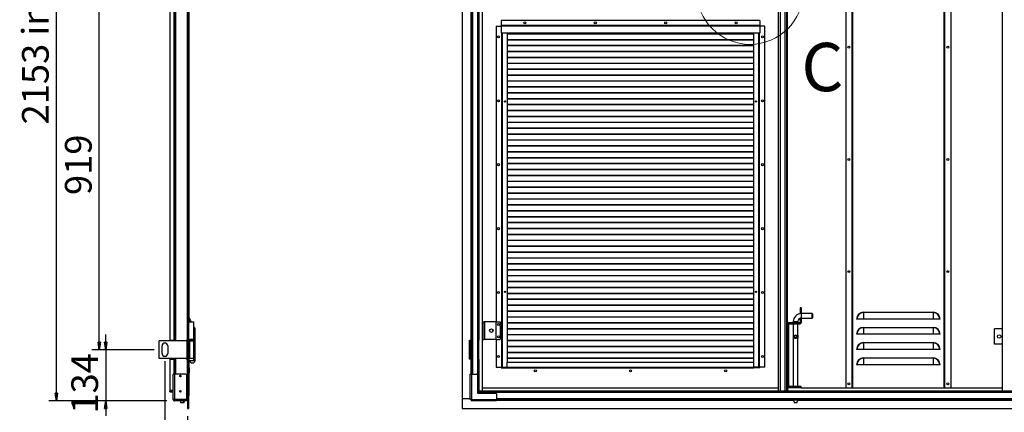
# Model space of a CAD drawing. Units: millimetres. Extents: x 9 to 412, y 8 to 290.
# Drawn here: x 168 to 297, y 138 to 190 of the extents above; entities that cross this region are included whole.
import ezdxf

# ---------------------------------------------------------------- set-up
doc = ezdxf.new("R2010")
doc.units = ezdxf.units.MM
doc.layers.add('CARTIGLIO', color=7, linetype='Continuous')
doc.styles.add('SLDTEXTSTYLE0', font='TXT', dxfattribs={"width": 0.75})
doc.dimstyles.new('SLDDIMSTYLE0', dxfattribs={"dimtxt": 3.5, "dimasz": 1, "dimexe": 0, "dimexo": 0.0625, "dimgap": 0.875, "dimtad": 1, "dimdec": 1, "dimlfac": 20, "dimrnd": 1e-09, "dimzin": 12, "dimdsep": 46, "dimtxsty": 'SLDTEXTSTYLE0', "dimblk1": 'CLOSED', "dimblk2": 'CLOSED', "dimsah": 1, "dimcen": 0.09, "dimadec": 0, "dimazin": 3, "dimtfac": 1, "dimtofl": 0, "dimtmove": 0, "dimatfit": 3, "dimldrblk": 'CLOSED', "dimfxl": 0, "dimfrac": 2, "dimtolj": 1, "dimtzin": 12, "dimarcsym": 0})
doc.dimstyles.new('SLDDIMSTYLE1', dxfattribs={"dimtxt": 3.5, "dimasz": 1, "dimexe": 0, "dimexo": 0.0625, "dimgap": 0.875, "dimtad": 1, "dimdec": 0, "dimlfac": 20, "dimrnd": 1e-09, "dimzin": 12, "dimdsep": 46, "dimtxsty": 'SLDTEXTSTYLE0', "dimblk1": 'CLOSED', "dimblk2": 'CLOSED', "dimsah": 1, "dimcen": 0.09, "dimadec": 0, "dimazin": 3, "dimtfac": 1, "dimtofl": 0, "dimtmove": 0, "dimatfit": 3, "dimldrblk": 'CLOSED', "dimfxl": 0, "dimfrac": 2, "dimtolj": 1, "dimtzin": 12, "dimarcsym": 0})
doc.dimstyles.new('SLDDIMSTYLE2', dxfattribs={"dimtxt": 3.5, "dimasz": 1, "dimexe": 0, "dimexo": 0.0625, "dimgap": 0.875, "dimtad": 1, "dimdec": 0, "dimlfac": 20, "dimrnd": 1e-09, "dimzin": 12, "dimdsep": 46, "dimtxsty": 'SLDTEXTSTYLE0', "dimblk1": 'CLOSED', "dimblk2": 'CLOSED', "dimsah": 1, "dimcen": 0.09, "dimadec": 0, "dimazin": 3, "dimtfac": 1, "dimtmove": 0, "dimatfit": 0, "dimldrblk": 'CLOSED', "dimfxl": 0, "dimfrac": 2, "dimtolj": 1, "dimtzin": 12, "dimarcsym": 0})

# ---------------------------------------------------------------- blocks, each defined once
blk = doc.blocks.new('_CLOSED')
at = {"color": 0, "linetype": 'ByBlock', "lineweight": -2}
for p, q in [((-1, 0.166667), (0, 0)), ((-1, 0.166667), (-1, -0.166667)), ((0, 0), (-1, -0.166667)), ((0, 0), (-1, 0))]:
    blk.add_line(p, q, dxfattribs=at)
blk = doc.blocks.new('_D_2')
at = {"layer": 'CARTIGLIO'}
for p, q in [((185.2, 192.59), (177, 192.59)), ((178, 146.64), (178, 192.59)), ((185.2, 146.64), (177, 146.64))]:
    blk.add_line(p, q, dxfattribs=at)
for p, rotation in [((178, 192.59), 90.0000000000004), ((178, 146.64), 270.0000000000004)]:
    blk.add_blockref('_CLOSED', p, dxfattribs=dict(at, rotation=rotation))
at = {"layer": 'CARTIGLIO', "insert": (173.49, 166.96), "char_height": 3.5, "attachment_point": 1, "rotation": 90, "style": 'SLDTEXTSTYLE0'}
blk.add_mtext('919', dxfattribs=at)
blk = doc.blocks.new('_D_4')
at = {"layer": 'CARTIGLIO'}
for p, q in [((178.84, 146.64), (178.84, 148.64)), ((185.2, 146.64), (177.84, 146.64)), ((178.84, 146.64), (178.84, 139.93)), ((186.87, 139.93), (177.84, 139.93)), ((178.84, 139.93), (178.84, 137.93))]:
    blk.add_line(p, q, dxfattribs=at)
for p, rotation in [((178.84, 146.64), 270.0000000000004), ((178.84, 139.93), 90.0000000000004)]:
    blk.add_blockref('_CLOSED', p, dxfattribs=dict(at, rotation=rotation))
at = {"layer": 'CARTIGLIO', "insert": (174.33, 138.24), "char_height": 3.5, "attachment_point": 1, "rotation": 90, "style": 'SLDTEXTSTYLE0'}
blk.add_mtext('134', dxfattribs=at)
blk = doc.blocks.new('_D_5')
at = {"layer": 'CARTIGLIO'}
for p, q in [((186.87, 247.56), (171.36, 247.56)), ((172.36, 139.93), (172.36, 247.56)), ((186.87, 139.93), (171.36, 139.93))]:
    blk.add_line(p, q, dxfattribs=at)
for p, rotation in [((172.36, 247.56), 90.0000000000004), ((172.36, 139.93), 270.0000000000004)]:
    blk.add_blockref('_CLOSED', p, dxfattribs=dict(at, rotation=rotation))
at = {"layer": 'CARTIGLIO', "char_height": 3.5, "attachment_point": 1, "rotation": 90, "style": 'SLDTEXTSTYLE0'}
for s, insert in [('ingombro', (167.85, 187.88)), ('2153', (167.85, 176.23))]:
    blk.add_mtext(s, dxfattribs=dict(at, insert=insert))
blk = doc.blocks.new('_D_6')
at = {"layer": 'CARTIGLIO'}
for p, q in [((186.62, 145.14), (186.62, 128.17)), ((189.58, 137.89), (189.58, 128.17)), ((186.62, 129.17), (179.42, 129.17)), ((189.58, 129.17), (186.62, 129.17))]:
    blk.add_line(p, q, dxfattribs=at)
at = {"layer": 'CARTIGLIO', "rotation": 180.0000000000003}
blk.add_blockref('_CLOSED', (186.62, 129.17), dxfattribs=at)
at = {"layer": 'CARTIGLIO'}
blk.add_blockref('_CLOSED', (189.58, 129.17), dxfattribs=at)
at = {"layer": 'CARTIGLIO', "insert": (181.01, 133.68), "char_height": 3.5, "attachment_point": 1, "style": 'SLDTEXTSTYLE0'}
blk.add_mtext('60', dxfattribs=at)

msp = doc.modelspace()

# ---------------------------------------------------------------- linework, layer by layer
at = {"color": 7, "linetype": 'Continuous', "lineweight": 25}
for p, q in [((189.5832, 256.0438), (189.5832, 140.1938)), ((189.6982, 256.0438), (189.6982, 140.1938)), ((225.6495, 256.0438), (225.6495, 140.1938)), ((228.337, 141.2288), (228.337, 246.3788)), ((276.037, 245.8938), (276.037, 141.6438)), ((276.887, 141.6438), (276.887, 245.8938)), ((288.987, 245.8938), (288.987, 141.6438)), ((289.837, 245.8938), (289.837, 141.6438)), ((296.612, 141.2288), (296.612, 246.3788)), ((267.187, 141.2288), (267.187, 192.8438)), ((267.447, 141.2288), (267.447, 192.8438)), ((268.347, 192.8438), (268.347, 141.2288)), ((187.8432, 191.4188), (187.8432, 147.8188)), ((189.7057, 150.3938), (189.7057, 191.4188)), ((189.7807, 150.3188), (189.7807, 191.4188)), ((226.8345, 191.4188), (226.8345, 147.8188)), ((187.2482, 191.3438), (187.2482, 147.8938)), ((187.7932, 191.3438), (187.7932, 147.8938)), ((189.5332, 191.3438), (189.5332, 147.8938)), ((226.7845, 191.3438), (226.7845, 147.8938)), ((227.7195, 191.3438), (227.7195, 147.8938)), ((227.8345, 191.3438), (227.8345, 147.8938)), ((230.137, 189.1438), (230.137, 150.3188)), ((230.137, 189.1438), (230.762, 189.1438)), ((230.762, 189.8938), (230.762, 189.2388)), ((264.762, 189.8938), (230.762, 189.8938)), ((230.762, 189.2388), (230.762, 189.2188)), ((264.762, 189.2388), (230.762, 189.2388)), ((230.762, 189.2188), (230.762, 189.1238)), ((264.762, 189.2188), (230.762, 189.2188)), ((264.762, 189.1238), (230.762, 189.1238)), ((230.762, 189.1238), (230.762, 188.2188)), ((264.762, 189.8938), (264.762, 189.2388)), ((264.762, 189.2388), (264.762, 189.2188)), ((264.762, 189.2188), (264.762, 189.1238)), ((265.387, 189.1438), (264.762, 189.1438)), ((264.762, 189.1238), (264.762, 188.2188)), ((265.387, 144.3438), (265.387, 189.1438)), ((264.762, 188.2188), (230.762, 188.2188)), ((230.827, 188.2188), (230.827, 144.3438)), ((231.577, 188.2188), (231.577, 145.0188)), ((263.947, 188.1318), (231.577, 188.1318)), ((263.947, 188.0964), (231.577, 188.0964)), ((263.947, 145.0188), (263.947, 188.2188)), ((264.697, 144.3438), (264.697, 188.2188)), ((263.947, 187.3568), (231.577, 187.3568)), ((263.947, 187.3214), (231.577, 187.3214)), ((263.947, 186.5818), (231.577, 186.5818)), ((263.947, 186.5464), (231.577, 186.5464)), ((263.947, 185.8068), (231.577, 185.8068)), ((263.947, 185.7714), (231.577, 185.7714)), ((263.947, 185.0318), (231.577, 185.0318)), ((263.947, 184.9964), (231.577, 184.9964)), ((263.947, 184.2568), (231.577, 184.2568)), ((263.947, 184.2214), (231.577, 184.2214)), ((263.947, 183.4818), (231.577, 183.4818)), ((263.947, 183.4464), (231.577, 183.4464)), ((263.947, 182.7068), (231.577, 182.7068)), ((263.947, 182.6714), (231.577, 182.6714)), ((263.947, 181.9318), (231.577, 181.9318)), ((263.947, 181.8964), (231.577, 181.8964)), ((263.947, 181.1568), (231.577, 181.1568)), ((263.947, 181.1214), (231.577, 181.1214)), ((263.947, 180.3818), (231.577, 180.3818)), ((263.947, 180.3464), (231.577, 180.3464)), ((231.2185, 179.2851), (231.2967, 179.2193)), ((231.2492, 179.3143), (231.3355, 179.2415)), ((231.3355, 179.2415), (231.298, 179.2193)), ((231.3355, 179.2415), (231.3355, 179.3074)), ((263.947, 179.6068), (231.577, 179.6068)), ((263.947, 179.5714), (231.577, 179.5714)), ((263.947, 178.8318), (231.577, 178.8318)), ((263.947, 178.7964), (231.577, 178.7964)), ((264.1906, 179.2415), (264.2761, 179.3136)), ((264.1906, 179.309), (264.1906, 179.2415)), ((264.1906, 179.2415), (264.2281, 179.2193)), ((264.2295, 179.2193), (264.3062, 179.2839)), ((263.947, 178.0568), (231.577, 178.0568)), ((263.947, 178.0214), (231.577, 178.0214)), ((263.947, 177.2818), (231.577, 177.2818)), ((263.947, 177.2464), (231.577, 177.2464)), ((263.947, 176.5068), (231.577, 176.5068)), ((263.947, 176.4714), (231.577, 176.4714)), ((263.947, 175.7318), (231.577, 175.7318)), ((263.947, 175.6964), (231.577, 175.6964)), ((263.947, 174.9568), (231.577, 174.9568)), ((263.947, 174.9214), (231.577, 174.9214)), ((263.947, 174.1818), (231.577, 174.1818)), ((263.947, 174.1464), (231.577, 174.1464)), ((263.947, 173.4068), (231.577, 173.4068)), ((263.947, 173.3714), (231.577, 173.3714)), ((263.947, 172.6318), (231.577, 172.6318)), ((263.947, 172.5964), (231.577, 172.5964)), ((263.947, 171.8568), (231.577, 171.8568)), ((263.947, 171.8214), (231.577, 171.8214)), ((263.947, 171.0818), (231.577, 171.0818)), ((263.947, 171.0464), (231.577, 171.0464)), ((263.947, 170.3068), (231.577, 170.3068)), ((263.947, 170.2714), (231.577, 170.2714)), ((263.947, 169.5318), (231.577, 169.5318)), ((263.947, 169.4964), (231.577, 169.4964)), ((263.947, 168.7568), (231.577, 168.7568)), ((263.947, 168.7214), (231.577, 168.7214)), ((263.947, 167.9818), (231.577, 167.9818)), ((263.947, 167.9464), (231.577, 167.9464)), ((263.947, 167.2068), (231.577, 167.2068)), ((263.947, 167.1714), (231.577, 167.1714)), ((263.947, 166.4318), (231.577, 166.4318)), ((263.947, 166.3964), (231.577, 166.3964)), ((263.947, 165.6568), (231.577, 165.6568)), ((263.947, 165.6214), (231.577, 165.6214)), ((263.947, 164.8818), (231.577, 164.8818)), ((263.947, 164.8464), (231.577, 164.8464)), ((263.947, 164.1068), (231.577, 164.1068)), ((263.947, 164.0714), (231.577, 164.0714)), ((263.947, 163.3318), (231.577, 163.3318)), ((263.947, 163.2964), (231.577, 163.2964)), ((263.947, 162.5568), (231.577, 162.5568)), ((263.947, 162.5214), (231.577, 162.5214)), ((263.947, 161.7818), (231.577, 161.7818)), ((263.947, 161.7464), (231.577, 161.7464)), ((263.947, 161.0068), (231.577, 161.0068)), ((263.947, 160.9714), (231.577, 160.9714)), ((263.947, 160.2318), (231.577, 160.2318)), ((263.947, 160.1964), (231.577, 160.1964)), ((263.947, 159.4568), (231.577, 159.4568)), ((263.947, 159.4214), (231.577, 159.4214)), ((263.947, 158.6818), (231.577, 158.6818)), ((263.947, 158.6464), (231.577, 158.6464)), ((263.947, 157.9068), (231.577, 157.9068)), ((263.947, 157.8714), (231.577, 157.8714)), ((263.947, 157.1318), (231.577, 157.1318)), ((263.947, 157.0964), (231.577, 157.0964)), ((263.947, 156.3568), (231.577, 156.3568)), ((263.947, 156.3214), (231.577, 156.3214)), ((263.947, 155.5818), (231.577, 155.5818)), ((263.947, 155.5464), (231.577, 155.5464)), ((263.947, 154.8068), (231.577, 154.8068)), ((263.947, 154.7714), (231.577, 154.7714)), ((263.947, 154.0318), (231.577, 154.0318)), ((263.947, 153.9964), (231.577, 153.9964)), ((263.947, 153.2568), (231.577, 153.2568)), ((263.947, 153.2214), (231.577, 153.2214)), ((263.947, 152.4818), (231.577, 152.4818)), ((263.947, 152.4464), (231.577, 152.4464)), ((263.947, 151.7068), (231.577, 151.7068)), ((263.947, 151.6714), (231.577, 151.6714)), ((270.197, 152.1438), (270.047, 152.1438)), ((270.047, 152.1438), (270.047, 151.4188)), ((270.047, 151.4188), (270.197, 151.4188)), ((270.047, 151.383), (270.047, 151.4188)), ((270.197, 152.1438), (270.197, 151.4188)), ((270.197, 151.3938), (270.197, 151.4188)), ((271.622, 151.3938), (270.197, 151.3938)), ((271.647, 151.3688), (271.622, 151.3938)), ((271.622, 150.7938), (271.622, 151.3938)), ((271.647, 151.3688), (271.647, 150.8188)), ((278.362, 151.5688), (278.362, 151.5249)), ((278.362, 151.5688), (287.512, 151.5688)), ((278.362, 151.5249), (278.362, 150.6688)), ((287.512, 151.5249), (278.362, 151.5249)), ((287.512, 151.5688), (287.512, 151.5249)), ((287.512, 151.5249), (287.512, 150.6688)), ((189.7057, 150.3938), (189.6982, 150.3938)), ((189.6982, 150.3188), (190.3982, 150.3188)), ((189.7057, 150.3188), (189.7057, 150.3938)), ((190.3982, 147.9688), (190.3982, 150.3188)), ((228.337, 150.3188), (228.537, 150.3188)), ((228.537, 147.9688), (228.537, 150.3188)), ((228.637, 150.3188), (228.537, 150.3188)), ((228.637, 147.9688), (228.637, 150.3188)), ((230.137, 150.3188), (228.637, 150.3188)), ((230.137, 147.9688), (230.137, 150.3188)), ((230.137, 150.3188), (230.662, 150.3188)), ((230.662, 150.3188), (230.662, 147.9688)), ((263.947, 150.9318), (231.577, 150.9318)), ((263.947, 150.8964), (231.577, 150.8964)), ((263.947, 150.1568), (231.577, 150.1568)), ((263.947, 150.1214), (231.577, 150.1214)), ((268.497, 150.0188), (268.347, 150.0188)), ((268.497, 150.0188), (268.497, 141.8188)), ((268.522, 150.0438), (268.522, 150.1938)), ((268.522, 150.1938), (270.022, 150.1938)), ((268.522, 150.0438), (270.022, 150.0438)), ((269.147, 150.3438), (269.147, 150.1938)), ((269.147, 150.0438), (269.147, 148.4928)), ((269.747, 150.1938), (269.747, 150.3438)), ((269.747, 148.4929), (269.747, 150.0438)), ((270.022, 150.1938), (270.022, 150.0438)), ((270.197, 150.7688), (270.047, 150.7688)), ((270.047, 150.7688), (270.047, 150.2188)), ((270.047, 150.2188), (270.197, 150.2188)), ((270.197, 150.7938), (271.622, 150.7938)), ((270.197, 150.7688), (270.197, 150.7938)), ((270.197, 150.7688), (270.197, 150.2188)), ((271.622, 150.7938), (271.647, 150.8188)), ((277.5059, 150.6688), (277.462, 150.6688)), ((278.362, 150.6688), (277.5059, 150.6688)), ((287.512, 150.6688), (278.362, 150.6688)), ((288.3681, 150.6688), (287.512, 150.6688)), ((288.412, 150.6688), (288.3681, 150.6688)), ((190.3982, 149.3688), (190.6082, 149.3688)), ((190.6082, 147.3688), (190.6082, 149.3688)), ((229.687, 149.0407), (229.687, 149.2469)), ((263.947, 149.3818), (231.577, 149.3818)), ((263.947, 149.3464), (231.577, 149.3464)), ((278.362, 149.5688), (278.362, 149.5249)), ((278.362, 149.5688), (287.512, 149.5688)), ((278.362, 149.5249), (278.362, 148.6688)), ((287.512, 149.5249), (278.362, 149.5249)), ((287.512, 149.5688), (287.512, 149.5249)), ((287.512, 149.5249), (287.512, 148.6688)), ((295.577, 147.3688), (295.577, 149.3688)), ((296.612, 149.3688), (295.577, 149.3688)), ((185.8732, 145.4688), (185.8732, 147.8188)), ((189.5198, 147.8188), (185.8732, 147.8188)), ((187.2482, 147.8938), (187.7932, 147.8938)), ((187.7457, 147.8188), (187.7457, 147.8938)), ((187.8251, 147.8938), (187.7932, 147.8938)), ((187.8251, 147.8188), (187.8251, 147.8938)), ((189.5332, 147.8938), (189.4432, 147.8938)), ((189.4432, 147.8188), (189.4432, 147.8938)), ((189.5198, 145.4688), (189.5198, 147.8188)), ((189.5198, 147.8188), (189.5832, 147.8188)), ((189.5832, 147.8938), (189.5332, 147.8938)), ((190.3982, 147.9688), (189.6982, 147.9688)), ((189.6982, 147.8188), (189.8632, 147.8188)), ((189.7057, 147.9656), (189.7057, 147.9688)), ((189.7057, 147.8188), (189.7057, 147.822)), ((189.8632, 145.4688), (189.8632, 147.8188)), ((189.8632, 147.8188), (189.8963, 147.8188)), ((189.8963, 145.4688), (189.8963, 147.8188)), ((189.8963, 147.8188), (190.3982, 147.8188)), ((190.3982, 145.4688), (190.3982, 147.8188)), ((190.4232, 147.8688), (190.4232, 147.9188)), ((226.5995, 147.8938), (226.7845, 147.8938)), ((226.5995, 145.3938), (226.5995, 147.8938)), ((226.6495, 147.8188), (226.6495, 145.4688)), ((226.7395, 147.8188), (226.6495, 147.8188)), ((226.7395, 147.8188), (226.7395, 145.4688)), ((226.7445, 147.8188), (226.7395, 147.8188)), ((226.7445, 147.8188), (226.7445, 145.4688)), ((226.8345, 147.8188), (226.7445, 147.8188)), ((226.8345, 147.8938), (226.7845, 147.8938)), ((226.812, 147.8938), (226.812, 147.8688)), ((226.8345, 147.8188), (226.8345, 145.4688)), ((227.708, 147.8938), (227.708, 145.3938)), ((227.7195, 147.8938), (227.708, 147.8938)), ((227.7195, 147.8938), (227.8345, 147.8938)), ((227.7966, 147.8938), (227.7966, 145.3938)), ((228.337, 147.9688), (228.537, 147.9688)), ((228.637, 147.9688), (228.537, 147.9688)), ((230.137, 147.9688), (228.637, 147.9688)), ((230.137, 147.9688), (230.662, 147.9688)), ((230.137, 147.9688), (230.137, 144.3438)), ((263.947, 148.6068), (231.577, 148.6068)), ((263.947, 148.5714), (231.577, 148.5714)), ((263.947, 147.8318), (231.577, 147.8318)), ((263.947, 147.7964), (231.577, 147.7964)), ((269.147, 148.1948), (269.147, 141.7938)), ((269.1587, 148.51), (269.172, 148.527)), ((269.1587, 148.1775), (269.1587, 148.51)), ((269.172, 148.527), (269.1808, 148.527)), ((269.1808, 148.1606), (269.172, 148.1606)), ((269.1808, 148.527), (269.1808, 148.1606)), ((269.7131, 148.1606), (269.7131, 148.527)), ((269.7131, 148.527), (269.7219, 148.527)), ((269.7219, 148.1606), (269.7131, 148.1606)), ((269.7353, 148.1775), (269.7219, 148.1606)), ((269.7353, 148.51), (269.7353, 148.1775)), ((269.747, 141.7938), (269.747, 148.1933)), ((277.5059, 148.6688), (277.462, 148.6688)), ((278.362, 148.6688), (277.5059, 148.6688)), ((287.512, 148.6688), (278.362, 148.6688)), ((278.362, 147.5688), (278.362, 147.5249)), ((278.362, 147.5688), (287.512, 147.5688)), ((278.362, 147.5249), (278.362, 146.6688)), ((287.512, 147.5249), (278.362, 147.5249)), ((288.3681, 148.6688), (287.512, 148.6688)), ((287.512, 147.5688), (287.512, 147.5249)), ((287.512, 147.5249), (287.512, 146.6688)), ((288.412, 148.6688), (288.3681, 148.6688)), ((186.2482, 146.1438), (186.2482, 147.1438)), ((186.9982, 147.1438), (186.9982, 146.1438)), ((190.3982, 147.3688), (190.6082, 147.3688)), ((190.3982, 147.2188), (190.6082, 147.2188)), ((190.5757, 147.2438), (190.5757, 147.3438)), ((190.6082, 145.2188), (190.6082, 147.2188)), ((263.947, 147.0568), (231.577, 147.0568)), ((263.947, 147.0214), (231.577, 147.0214)), ((263.947, 146.2818), (231.577, 146.2818)), ((263.947, 146.2464), (231.577, 146.2464)), ((277.5059, 146.6688), (277.462, 146.6688)), ((278.362, 146.6688), (277.5059, 146.6688)), ((287.512, 146.6688), (278.362, 146.6688)), ((288.3681, 146.6688), (287.512, 146.6688)), ((288.412, 146.6688), (288.3681, 146.6688)), ((296.612, 147.3688), (295.577, 147.3688)), ((189.5198, 145.4688), (185.8732, 145.4688)), ((187.2482, 145.3938), (187.7932, 145.3938)), ((187.2482, 145.3938), (187.2482, 141.3288)), ((187.7457, 145.3938), (187.7457, 145.4688)), ((187.7932, 145.3938), (187.8251, 145.3938)), ((187.8251, 145.3938), (187.8251, 145.4688)), ((187.8432, 145.4688), (187.8432, 143.4288)), ((189.4432, 145.3938), (189.4432, 145.4688)), ((189.4432, 145.3938), (189.5332, 145.3938)), ((189.5832, 145.4688), (189.5198, 145.4688)), ((189.5332, 145.3938), (189.5332, 140.1938)), ((189.5332, 145.3938), (189.5832, 145.3938)), ((189.8632, 145.4688), (189.6982, 145.4688)), ((189.7057, 140.6438), (189.7057, 145.4688)), ((189.7057, 145.2188), (189.7595, 145.2188)), ((189.7595, 145.4688), (189.7595, 145.2188)), ((189.7595, 145.2188), (190.3648, 145.2188)), ((189.7807, 144.2488), (189.7807, 145.2188)), ((189.8963, 145.4688), (189.8632, 145.4688)), ((190.3982, 145.4688), (189.8963, 145.4688)), ((190.3648, 145.2188), (190.6082, 145.2188)), ((226.7845, 145.3938), (226.5995, 145.3938)), ((226.7395, 145.4688), (226.6495, 145.4688)), ((226.7395, 145.4688), (226.7445, 145.4688)), ((226.8345, 145.4688), (226.7445, 145.4688)), ((226.7845, 145.3938), (226.8345, 145.3938)), ((226.8345, 145.4688), (226.8345, 143.4288)), ((227.708, 145.3938), (227.7195, 145.3938)), ((227.7195, 145.3938), (227.7195, 141.3288)), ((227.7195, 145.3938), (227.8345, 145.3938)), ((227.8345, 145.3938), (227.8345, 141.3288)), ((231.562, 145.0188), (263.962, 145.0188)), ((231.562, 144.3638), (231.562, 145.0188)), ((263.947, 145.5068), (231.577, 145.5068)), ((263.947, 145.4714), (231.577, 145.4714)), ((263.962, 144.3638), (263.962, 145.0188)), ((278.362, 145.5688), (278.362, 145.5249)), ((278.362, 145.5688), (287.512, 145.5688)), ((278.362, 145.5249), (278.362, 144.6688)), ((287.512, 145.5249), (278.362, 145.5249)), ((287.512, 145.5688), (287.512, 145.5249)), ((287.512, 145.5249), (287.512, 144.6688)), ((189.7057, 144.2488), (189.7807, 144.2488)), ((189.7057, 143.5938), (189.7807, 143.5938)), ((189.7807, 144.2488), (189.7807, 143.5938)), ((189.7807, 140.6438), (189.7807, 143.5938)), ((230.137, 144.3438), (230.787, 144.3438)), ((230.787, 144.2688), (230.787, 144.3438)), ((230.787, 144.3438), (230.827, 144.3438)), ((230.787, 144.2688), (231.562, 144.2688)), ((230.827, 144.3438), (230.897, 144.3438)), ((230.897, 144.3438), (231.562, 144.3438)), ((231.562, 144.3638), (263.962, 144.3638)), ((231.562, 144.3638), (231.562, 144.2688)), ((231.562, 144.2688), (263.962, 144.2688)), ((231.612, 144.2438), (231.612, 144.2688)), ((263.912, 144.2438), (231.612, 144.2438)), ((231.637, 144.2688), (231.637, 144.2488)), ((231.637, 144.2488), (263.887, 144.2488)), ((231.637, 144.2488), (231.637, 144.2438)), ((263.887, 144.2688), (263.887, 144.2488)), ((263.887, 144.2488), (263.887, 144.2438)), ((263.912, 144.2688), (263.912, 144.2438)), ((263.962, 144.3638), (263.962, 144.2688)), ((264.627, 144.3438), (263.962, 144.3438)), ((264.737, 144.2688), (263.962, 144.2688)), ((264.697, 144.3438), (264.627, 144.3438)), ((264.737, 144.3438), (264.697, 144.3438)), ((264.737, 144.2688), (264.737, 144.3438)), ((265.387, 144.3438), (264.737, 144.3438)), ((277.5059, 144.6688), (277.462, 144.6688)), ((278.362, 144.6688), (277.5059, 144.6688)), ((287.512, 144.6688), (278.362, 144.6688)), ((288.3681, 144.6688), (287.512, 144.6688)), ((288.412, 144.6688), (288.3681, 144.6688)), ((187.8682, 143.4288), (187.6932, 143.4288)), ((187.6932, 140.1338), (187.6932, 143.4288)), ((187.8682, 143.4288), (187.8682, 140.1338)), ((189.3432, 143.4288), (187.8682, 143.4288)), ((189.4432, 143.3288), (189.4432, 140.0894)), ((226.6845, 140.1338), (226.6845, 143.4288)), ((226.8595, 143.4288), (226.6845, 143.4288)), ((226.8595, 143.4288), (226.8595, 140.1338)), ((226.8595, 143.4288), (227.5845, 143.4288)), ((227.6845, 143.3288), (227.6845, 140.9288)), ((187.2482, 141.3288), (187.6932, 141.3288)), ((187.6932, 141.2288), (187.2482, 141.2288)), ((187.2482, 141.1138), (187.2482, 141.2288)), ((187.2482, 141.1138), (187.6932, 141.1138)), ((227.708, 141.3288), (227.708, 140.9288)), ((227.7195, 141.3288), (227.708, 141.3288)), ((227.7195, 141.3288), (227.8345, 141.3288)), ((227.7966, 141.3288), (227.7966, 140.9288)), ((227.8445, 141.1138), (227.8445, 141.2288)), ((227.8445, 141.2288), (338.2545, 141.2288)), ((227.8445, 141.1138), (338.2545, 141.1138)), ((227.8445, 141.1138), (227.8445, 141.0638)), ((227.8445, 141.0638), (338.2545, 141.0638)), ((227.8445, 140.9288), (227.8445, 141.0638)), ((228.337, 141.6438), (267.187, 141.6438)), ((268.497, 141.8188), (268.347, 141.8188)), ((268.387, 141.6438), (268.522, 141.6438)), ((268.387, 141.6438), (268.387, 141.2288)), ((268.522, 141.7938), (268.522, 141.6438)), ((270.197, 141.7938), (268.522, 141.7938)), ((270.197, 141.6438), (268.522, 141.6438)), ((270.197, 141.6438), (270.197, 141.7938)), ((270.197, 141.6438), (296.612, 141.6438)), ((187.6932, 140.1338), (187.8682, 140.1338)), ((187.6932, 140.1038), (187.6932, 140.1338)), ((187.8432, 140.1038), (187.6932, 140.1038)), ((187.8432, 140.1038), (187.8432, 140.1338)), ((187.8982, 140.1338), (187.8682, 140.1338)), ((187.8682, 140.0788), (187.8682, 139.9288)), ((187.8682, 140.0788), (187.8982, 140.0788)), ((187.8682, 139.9288), (187.8982, 139.9288)), ((187.8982, 140.1338), (187.8982, 140.0894)), ((189.4432, 140.0894), (187.8982, 140.0894)), ((187.8982, 140.0788), (189.4432, 140.0788)), ((187.8982, 140.0788), (187.8982, 139.9288)), ((189.4432, 139.9288), (187.8982, 139.9288)), ((188.0082, 140.0788), (188.0082, 140.0894)), ((188.6145, 139.9288), (188.7182, 139.6438)), ((189.0182, 139.6438), (189.1219, 139.9288)), ((189.0932, 139.6438), (189.1969, 139.9288)), ((189.5332, 140.1938), (189.4432, 140.1938)), ((189.4432, 140.0788), (189.4432, 139.9288)), ((189.4432, 140.0788), (189.5332, 140.0788)), ((189.5332, 140.0788), (189.5332, 140.1938)), ((189.5832, 140.1938), (189.5332, 140.1938)), ((189.5832, 140.1938), (189.6982, 140.1938)), ((189.5832, 140.1938), (189.5832, 138.8938)), ((189.7057, 140.6438), (189.6982, 140.6438)), ((189.7057, 140.5688), (189.6982, 140.5688)), ((189.6982, 140.1938), (189.6982, 138.8938)), ((189.7057, 140.6288), (189.7042, 140.6288)), ((189.7807, 140.6438), (189.7057, 140.6438)), ((189.7057, 140.5688), (189.7057, 140.6288)), ((225.6495, 140.1938), (225.6495, 138.8938)), ((226.6845, 140.1938), (225.6495, 140.1938)), ((226.6845, 140.1338), (226.8595, 140.1338)), ((226.6845, 140.0894), (226.6845, 140.1338)), ((226.8345, 140.0894), (226.6845, 140.0894)), ((226.8345, 140.0894), (226.8345, 140.1338)), ((226.8451, 140.0788), (226.8451, 139.9288)), ((226.8895, 140.0788), (226.8451, 140.0788)), ((226.8895, 139.9288), (226.8451, 139.9288)), ((226.8595, 140.1338), (226.8895, 140.1338)), ((226.8895, 140.1338), (226.8895, 140.1038)), ((226.8895, 140.1038), (230.1845, 140.1038)), ((226.8895, 140.1038), (226.8895, 139.9288)), ((230.1845, 139.9288), (226.8895, 139.9288)), ((227.6845, 140.9288), (230.0845, 140.9288)), ((230.1845, 140.8288), (230.1845, 140.1038)), ((230.1845, 139.9288), (230.1845, 140.1038)), ((230.1845, 140.0788), (335.9145, 140.0788)), ((269.147, 140.0788), (269.147, 140.0559)), ((269.147, 140.0559), (269.297, 139.6438)), ((269.147, 140.0559), (269.447, 140.0559)), ((269.447, 140.0559), (269.747, 140.0559)), ((269.597, 139.6438), (269.747, 140.0559)), ((269.747, 140.0559), (269.747, 140.0788)), ((189.0182, 139.6438), (188.7182, 139.6438)), ((189.0932, 139.6438), (189.0182, 139.6438)), ((189.5832, 138.8938), (189.6982, 138.8938)), ((225.6495, 138.8938), (340.4495, 138.8938)), ((269.447, 139.6438), (269.297, 139.6438)), ((269.597, 139.6438), (269.447, 139.6438))]:
    msp.add_line(p, q, dxfattribs=at)
at = {"color": 8, "linetype": 'Continuous', "lineweight": 25}
for p, q in [((226.9995, 252.8088), (226.9995, 143.4288)), ((227.6695, 252.8561), (227.6695, 143.3815)), ((276.872, 141.6438), (276.872, 245.8938)), ((276.962, 141.6438), (276.962, 245.8938)), ((288.912, 245.8938), (288.912, 141.6438)), ((289.002, 245.8938), (289.002, 141.6438)), ((268.087, 141.2288), (268.087, 192.8438)), ((268.272, 141.2288), (268.272, 192.8438)), ((268.362, 150.0897), (268.362, 192.8438)), ((188.0082, 191.4188), (188.0082, 147.8188)), ((230.817, 188.2188), (230.817, 144.3438)), ((230.897, 188.2188), (230.897, 144.3438)), ((264.627, 144.3438), (264.627, 188.2188)), ((264.707, 144.3438), (264.707, 188.2188)), ((270.197, 151.3938), (270.197, 151.0938)), ((189.7914, 150.7818), (189.7914, 150.3188)), ((269.147, 150.3438), (269.447, 150.3438)), ((269.447, 150.3438), (269.747, 150.3438)), ((270.197, 151.0938), (270.197, 150.7938)), ((187.8157, 147.8188), (187.8157, 147.8938)), ((190.4232, 147.9188), (189.6982, 147.9188)), ((189.6982, 147.8688), (190.0482, 147.8688)), ((190.0482, 147.8688), (190.4232, 147.8688)), ((226.812, 147.8688), (226.8345, 147.8688)), ((190.3982, 147.3438), (190.5757, 147.3438)), ((190.3982, 147.2438), (190.5757, 147.2438)), ((187.7932, 145.3938), (187.7932, 143.4288)), ((187.8157, 145.3938), (187.8157, 145.4688)), ((188.0082, 145.4688), (188.0082, 143.4288)), ((190.3648, 145.4688), (190.3648, 145.2188)), ((226.7845, 145.3938), (226.7845, 143.4288)), ((268.362, 141.2288), (268.362, 141.7479)), ((230.1845, 140.2438), (335.9145, 140.2438)), ((230.1845, 140.0288), (269.1568, 140.0288)), ((269.7371, 140.0288), (298.8068, 140.0288))]:
    msp.add_line(p, q, dxfattribs=at)
at = {"color": 7, "linetype": 'Continuous', "lineweight": 25, "flags": 128}
for points in [[(187.8852, 140.1338), (187.8915, 140.1271), (187.8982, 140.1208)], [(187.95, 140.0894), (187.976, 140.082), (188.0082, 140.0788)], [(189.5332, 140.1938), (189.5654, 140.1906), (189.5832, 140.186)]]:
    msp.add_lwpolyline(points, dxfattribs=at)
at = {"color": 7, "linetype": 'Continuous', "lineweight": 18}
msp.add_circle((263.462, 193.7438), 6.994, dxfattribs=at)
at = {"color": 7, "linetype": 'Continuous', "lineweight": 25}
for centre, radius in [((233.887, 189.5688), 0.1375), ((243.137, 189.5688), 0.1375), ((252.387, 189.5688), 0.1375), ((261.637, 189.5688), 0.1375), ((230.437, 187.7438), 0.1375), ((265.087, 187.7438), 0.1375), ((276.437, 186.3938), 0.1275), ((289.437, 186.3938), 0.1275), ((230.437, 179.3438), 0.1375), ((231.287, 179.2438), 0.08), ((264.237, 179.2438), 0.08), ((265.087, 179.3438), 0.1375), ((230.437, 170.9438), 0.1375), ((265.087, 170.9438), 0.1375), ((276.437, 171.6438), 0.1275), ((289.437, 171.6438), 0.1275), ((230.437, 162.5438), 0.1375), ((265.087, 162.5438), 0.1375), ((276.437, 156.8938), 0.1275), ((289.437, 156.8938), 0.1275), ((230.437, 154.1438), 0.1375), ((231.287, 154.2438), 0.08), ((264.237, 154.2438), 0.08), ((265.087, 154.1438), 0.1375), ((230.437, 149.9438), 0.1275), ((229.487, 149.1438), 0.225), ((230.437, 148.3438), 0.1275), ((269.447, 148.3438), 0.1898), ((269.447, 148.3438), 0.1656), ((296.177, 148.3688), 0.225), ((230.437, 145.7438), 0.1375), ((265.087, 145.7438), 0.1375), ((235.262, 143.8688), 0.1375), ((247.762, 143.8688), 0.1375), ((260.262, 143.8688), 0.1375), ((188.6432, 143.1788), 0.105), ((276.437, 142.1438), 0.1275), ((289.437, 142.1438), 0.1275), ((188.6432, 141.1788), 0.105)]:
    msp.add_circle(centre, radius, dxfattribs=at)
for centre, radius, start, end in [((270.197, 150.3438), 1.05, 90, 180), ((278.362, 150.6688), 0.9, 90, 180), ((278.362, 150.6688), 0.8561, 90, 180), ((287.512, 150.6688), 0.9, 0, 90), ((287.512, 150.6688), 0.8561, 0, 90), ((189.8207, 150.809), 0.04, 180, 222.925452), ((188.8636, 149.9188), 1.2671, 18.401314, 42.925452), ((268.522, 150.0188), 0.175, 90, 180), ((268.522, 150.0188), 0.025, 90, 180), ((270.197, 150.3438), 0.45, 90, 180), ((270.022, 150.2188), 0.175, 270, 0), ((270.022, 150.2188), 0.025, 270, 0), ((190.2257, 149.3347), 0.3591, 5.452622, 61.292772), ((278.362, 148.6688), 0.9, 90, 180), ((278.362, 148.6688), 0.8561, 90, 180), ((287.512, 148.6688), 0.9, 0, 90), ((287.512, 148.6688), 0.8561, 0, 90), ((186.6232, 147.1438), 0.375, 0, 180), ((189.7232, 147.9188), 0.05, 90, 120), ((189.7232, 147.8688), 0.05, 240, 270), ((190.3732, 147.9188), 0.05, 0, 90), ((190.3732, 147.8688), 0.05, 270, 0), ((226.862, 147.8688), 0.05, 180, 236.632987), ((269.387, 148.3438), 0.2824, 143.941037, 216.058963), ((269.507, 148.3438), 0.2824, 323.941037, 36.058963), ((278.362, 146.6688), 0.9, 90, 180), ((278.362, 146.6688), 0.8561, 90, 180), ((287.512, 146.6688), 0.9, 0, 90), ((287.512, 146.6688), 0.8561, 0, 90), ((186.6232, 146.1438), 0.375, 180, 0), ((190.5507, 147.3438), 0.025, 0, 90), ((190.5507, 147.2438), 0.025, 270, 0), ((190.2257, 145.2529), 0.3591, 185.452622, 354.547378), ((278.362, 144.6688), 0.9, 90, 180), ((278.362, 144.6688), 0.8561, 90, 180), ((287.512, 144.6688), 0.9, 0, 90), ((287.512, 144.6688), 0.8561, 0, 90), ((189.6857, 144.2488), 0.095, 0, 77.846803), ((189.3432, 143.3288), 0.1, 0, 90), ((227.5845, 143.3288), 0.1, 0, 90), ((268.522, 141.8188), 0.175, 180, 270), ((268.522, 141.8188), 0.025, 180, 270), ((187.8682, 140.1038), 0.175, 180, 270), ((187.8682, 140.1038), 0.025, 180, 270), ((189.5332, 140.0288), 0.05, 0, 90), ((189.6307, 140.6438), 0.075, 334.158067, 0), ((189.7057, 140.6438), 0.015, 270, 0), ((189.7057, 140.6438), 0.075, 270, 0), ((230.0845, 140.8288), 0.1, 0, 90)]:
    msp.add_arc(centre, radius, start, end, dxfattribs=at)
for points, knots in [([(269.172, 148.1606), (269.1685, 148.1648), (269.164, 148.1703), (269.1597, 148.1762), (269.1587, 148.1775)], [0, 0, 0, 0, 0.77057554, 1, 1, 1, 1]), ([(269.2979, 148.1898), (269.3178, 148.1707), (269.351, 148.139), (269.4158, 148.1185), (269.4733, 148.1178), (269.5273, 148.134), (269.576, 148.1652), (269.6185, 148.2145), (269.6456, 148.2782), (269.6534, 148.3487), (269.6437, 148.4136), (269.6169, 148.4751), (269.5738, 148.5254), (269.5155, 148.5598), (269.4534, 148.5721), (269.3944, 148.564), (269.343, 148.5408), (269.2967, 148.5014), (269.2594, 148.4429), (269.2405, 148.3689), (269.2452, 148.295), (269.2648, 148.2352), (269.2872, 148.2044), (269.2979, 148.1898)], [0, 0, 0, 0, 0.06249029, 0.10397045, 0.1455938, 0.18428499, 0.22572388, 0.27492266, 0.33315154, 0.37966271, 0.42620592, 0.47361841, 0.53009253, 0.57684331, 0.62389584, 0.66407724, 0.70330208, 0.7479319, 0.80173159, 0.86142242, 0.91247163, 0.95841467, 1, 1, 1, 1]), ([(269.7219, 148.527), (269.7254, 148.5228), (269.7299, 148.5173), (269.7343, 148.5114), (269.7353, 148.51)], [0, 0, 0, 0, 0.77057554, 1, 1, 1, 1])]:
    msp.add_open_spline(points, degree=3, knots=knots, dxfattribs=at)

# ---------------------------------------------------------------- texts
at = {"color": 7, "linetype": 'Continuous', "lineweight": 18, "insert": (270.2051, 186.9451), "char_height": 6.35, "attachment_point": 1, "style": 'SLDTEXTSTYLE0'}
msp.add_mtext('C', dxfattribs=at)

# ---------------------------------------------------------------- dimensions: what is measured, and where the dimension line sits
at = {"layer": 'CARTIGLIO'}
dim = msp.add_linear_dim(base=(172.3574, 247.5588), p1=(187.8682, 139.9288), p2=(187.8682, 247.5588), angle=90, text='<> ingombro', dimstyle='SLDDIMSTYLE1', dxfattribs=at)
dim.commit()
dim.dimension.update_dxf_attribs({"geometry": '_D_5', "text_midpoint": (172.3574, 193.0431), "dimtype": 160})
for base, p2, dimstyle, picture, middle in [((178.0044, 192.5938), (186.1982, 192.5938), 'SLDDIMSTYLE0', '_D_2', (178.0044, 170.8408)), ((178.8438, 139.9288), (187.8682, 139.9288), 'SLDDIMSTYLE2', '_D_4', (178.8438, 142.1165))]:
    dim = msp.add_linear_dim(base=base, p1=(186.1982, 146.6438), p2=p2, angle=90, dimstyle=dimstyle, dxfattribs=at)
    dim.commit()
    dim.dimension.update_dxf_attribs({"geometry": picture, "text_midpoint": middle, "dimtype": 160})
dim = msp.add_linear_dim(base=(186.6232, 129.1662), p1=(189.5832, 138.8938), p2=(186.6232, 146.1438), text='60', dimstyle='SLDDIMSTYLE1', dxfattribs=at)
dim.commit()
dim.dimension.update_dxf_attribs({"geometry": '_D_6', "text_midpoint": (183.5902, 129.1662), "dimtype": 160})

doc.saveas('drawing.dxf')
